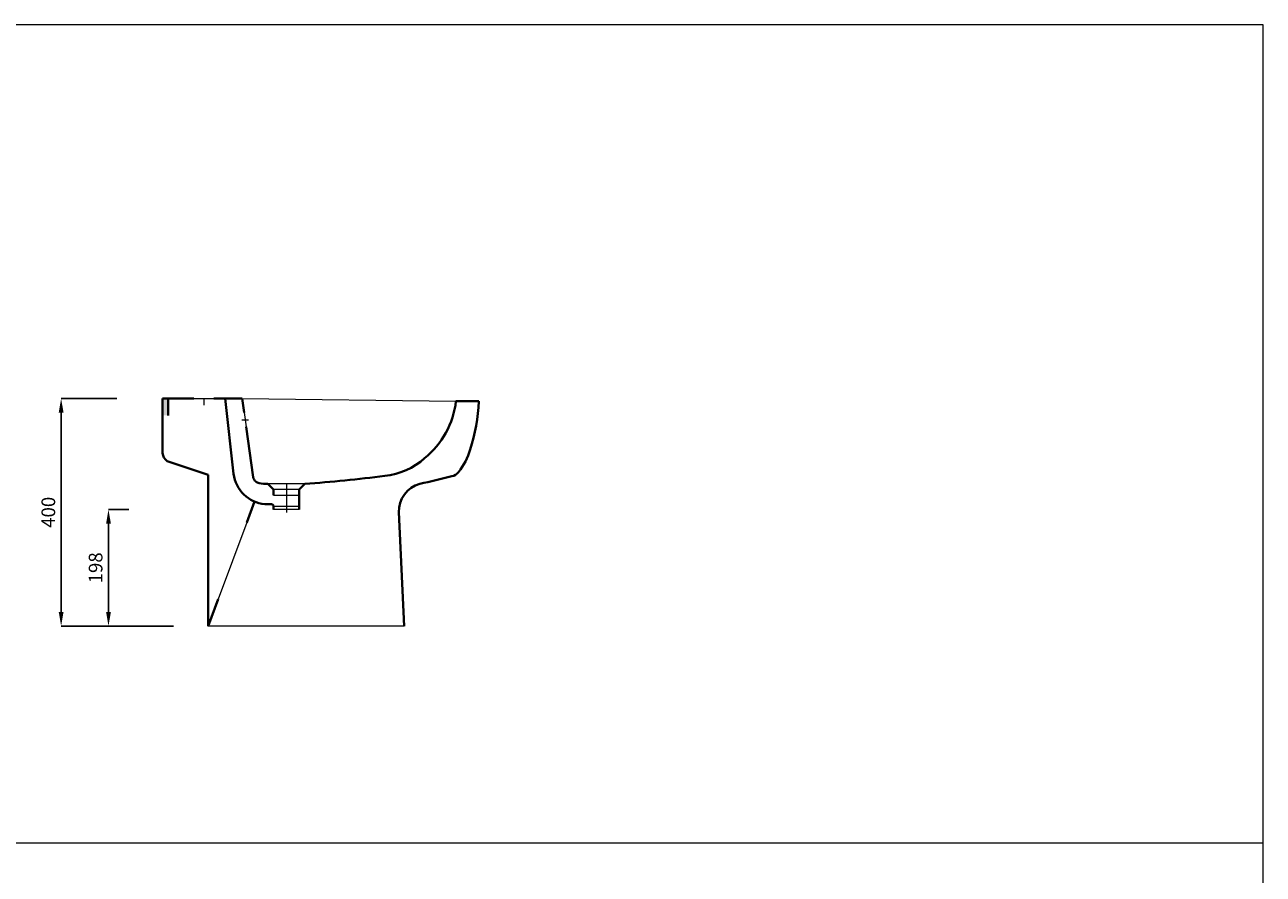
# Model space of a CAD drawing. Units: inches. Extents: x 1036 to 5714, y 442 to 3531.
# Drawn here: x 3540 to 5714, y 2040 to 3531 of the extents above; entities that cross this region are included whole.
import ezdxf

# ---------------------------------------------------------------- set-up
doc = ezdxf.new("R2010")
doc.units = ezdxf.units.IN
doc.header["$LTSCALE"] = 80
doc.header["$MEASUREMENT"] = 0
doc.linetypes.add('ACAD_ISO04W100', pattern=[30, 24, -3, 0, -3])
for name, color, linetype, lineweight in [('Center Axe', 252, 'ACAD_ISO04W100', 0), ('Dimensions', 7, 'Continuous', 0), ('Hole', 7, 'Continuous', 5), ('Plane', 7, 'Continuous', 40)]:
    doc.layers.add(name, color=color, linetype=linetype, lineweight=lineweight)
doc.styles.get("Standard").update_dxf_attribs({"font": 'romab___.ttf', "height": 24})
doc.dimstyles.get("Standard").update_dxf_attribs({"dimtxt": 4, "dimasz": 25, "dimexe": 0, "dimexo": 10, "dimgap": 10, "dimtad": 1, "dimtoh": 1, "dimdec": 0, "dimlfac": -2, "dimzin": 0, "dimdsep": 46, "dimtxsty": 'Standard', "dimcen": 2.5, "dimadec": 0, "dimazin": 0, "dimtfac": 1, "dimtdec": 0, "dimtofl": 0, "dimtmove": 0, "dimatfit": 3, "dimfxl": 0.18, "dimtolj": 1, "dimtzin": 0, "dimarcsym": 0})

# ---------------------------------------------------------------- blocks, each defined once
blk = doc.blocks.new('*D18')
at = {"layer": 'Defpoints', "color": 0}
for p in [(3732.8, 2680.1), (3687, 2475.1), (3811.1, 2475.1)]:
    blk.add_point(p, dxfattribs=at)
at = {"layer": 'Dimensions', "color": 0, "lineweight": -2}
for p, q in [((3722.8, 2680.1), (3687, 2680.1)), ((3687, 2655.1), (3687, 2500.1)), ((3801.1, 2475.1), (3687, 2475.1))]:
    blk.add_line(p, q, dxfattribs=at)
at = {"layer": 'Dimensions', "color": 0}
for points in [[(3682.8, 2655.1), (3691.2, 2655.1), (3687, 2680.1)], [(3682.8, 2500.1), (3691.2, 2500.1), (3687, 2475.1)]]:
    blk.add_solid(points, dxfattribs=at)
at = {"layer": 'Dimensions', "color": 0, "insert": (3664.4, 2577.6), "char_height": 24, "attachment_point": 5, "rotation": 90}
blk.add_mtext('\\A1;198', dxfattribs=at)
blk = doc.blocks.new('*D19')
at = {"layer": 'Defpoints', "color": 0}
for p in [(3711.6, 2875.1), (3603.9, 2475.1), (3721.1, 2475.1)]:
    blk.add_point(p, dxfattribs=at)
at = {"layer": 'Dimensions', "color": 0, "lineweight": -2}
for p, q in [((3701.6, 2875.1), (3603.9, 2875.1)), ((3603.9, 2850.1), (3603.9, 2500.1)), ((3711.1, 2475.1), (3603.9, 2475.1))]:
    blk.add_line(p, q, dxfattribs=at)
at = {"layer": 'Dimensions', "color": 0}
for points in [[(3599.7, 2850.1), (3608.1, 2850.1), (3603.9, 2875.1)], [(3599.7, 2500.1), (3608.1, 2500.1), (3603.9, 2475.1)]]:
    blk.add_solid(points, dxfattribs=at)
at = {"layer": 'Dimensions', "color": 0, "insert": (3581.4, 2675.1), "char_height": 24, "attachment_point": 5, "rotation": 90}
blk.add_mtext('\\A1;400', dxfattribs=at)

msp = doc.modelspace()

# ---------------------------------------------------------------- hatches: boundary and pattern name
at = {"layer": 'Plane'}
msp.add_hatch(color=256, dxfattribs=at).paths.add_polyline_path([(3791.93, 2875.13), (3781.93, 2875.13), (3781.93, 2845.13), (3791.93, 2845.13)])

# ---------------------------------------------------------------- linework, layer by layer
at = {"layer": 'Center Axe'}
for p, q in [((3854.43, 2875.13), (3854.43, 2863.43)), ((3921.25, 2837.63), (3932.96, 2837.63)), ((3999.43, 2725.13), (3999.43, 2674.73))]:
    msp.add_line(p, q, dxfattribs=at)
at = {"layer": 'Dimensions'}
for p, q in [((5713.91, 3531.04), (3374.84, 3531.04)), ((5713.91, 442.32), (5713.91, 3531.04)), ((5713.91, 2094.05), (1035.77, 2094.05))]:
    msp.add_line(p, q, dxfattribs=at)
at = {"layer": 'Hole'}
for p, q in [((3836.93, 2875.13), (3871.93, 2875.13)), ((3921.93, 2875.13), (4296.93, 2870.13)), ((3925.38, 2850.13), (3928.83, 2825.13)), ((4031.93, 2725.13), (3966.93, 2725.13)), ((4021.93, 2715.13), (3976.93, 2715.13)), ((3976.93, 2705.13), (4021.93, 2705.13)), ((4021.93, 2685.13), (3976.93, 2685.13)), ((4021.93, 2680.13), (3976.93, 2680.13)), ((3929.84, 2657.22), (3879.75, 2522.33)), ((4205.93, 2475.13), (3862.22, 2475.13))]:
    msp.add_line(p, q, dxfattribs=at)
at = {"layer": 'Plane'}
for p, q in [((3781.93, 2875.13), (3836.93, 2875.13)), ((3781.93, 2875.13), (3781.93, 2845.13)), ((3781.93, 2875.13), (3781.93, 2779.04)), ((3791.93, 2875.13), (3791.93, 2845.13)), ((3871.93, 2875.13), (3921.93, 2875.13)), ((3891.93, 2875.13), (3906.64, 2742.39)), ((3921.93, 2875.13), (3925.38, 2850.13)), ((4336.93, 2870.13), (4296.93, 2870.13)), ((3928.83, 2825.13), (3940.99, 2736.96)), ((3790.03, 2765.17), (3862.22, 2740.93)), ((3862.22, 2475.13), (3862.22, 2740.93)), ((3966.93, 2725.13), (3976.93, 2715.13)), ((4031.93, 2725.13), (4021.93, 2715.13)), ((3976.93, 2715.13), (3976.93, 2705.13)), ((4021.93, 2715.13), (4021.93, 2680.13)), ((3943.11, 2694.03), (3929.84, 2657.22)), ((3973.09, 2689.35), (3961.3, 2689.35)), ((3976.93, 2685.86), (3976.93, 2680.13)), ((4205.93, 2475.13), (4196.93, 2675.13)), ((3879.53, 2522.33), (3862.22, 2475.13))]:
    msp.add_line(p, q, dxfattribs=at)
for centre, radius, start, end in [((4145.63, 2888.22), 152.38, 309.19661, 353.1818), ((4014.12, 2883.28), 323.08, 342.31546, 357.66858), ((4204.11, 2821.14), 123.2, 322.19375, 343.00482), ((3800.21, 2780.42), 18.33, 184.31584, 236.2697), ((4160.1, 2860.38), 121.82, 275.57268, 312.20032), ((3967.26, 2750.17), 61.11, 187.31465, 264.40106), ((3874.93, 5002.13), 2282.41, 273.94432, 277.47686), ((4285.73, 2757.77), 19.87, 281.75553, 322.30144), ((3953.7, 2739.11), 12.89, 189.60901, 231.8239), ((3955.39, 2742.77), 16.85, 235.01059, 255.69788), ((3963.39, 2777.15), 52.14, 256.51257, 273.89279), ((4246.87, 2677.05), 49.98, 105.82451, 182.14569), ((3867.35, 4421.36), 1735.24, 282.17274, 284.08966), ((3973.09, 2685.5), 3.85, 5.38746, 90)]:
    msp.add_arc(centre, radius, start, end, dxfattribs=at)

# ---------------------------------------------------------------- dimensions: what is measured, and where the dimension line sits
at = {"layer": 'Dimensions'}
dim = msp.add_linear_dim(base=(3603.9, 2475.13), p1=(3711.57, 2875.13), p2=(3721.05, 2475.13), angle=90, dimstyle='Standard', dxfattribs=at)
dim.commit()
dim.dimension.update_dxf_attribs({"geometry": '*D19', "text_midpoint": (3581.42, 2675.13)})
dim = msp.add_linear_dim(base=(3686.99, 2475.13), p1=(3732.76, 2680.13), p2=(3811.05, 2475.13), angle=90, text='198', dimstyle='Standard', dxfattribs=at)
dim.commit()
dim.dimension.update_dxf_attribs({"geometry": '*D18', "text_midpoint": (3664.43, 2577.63)})

doc.saveas('drawing.dxf')
